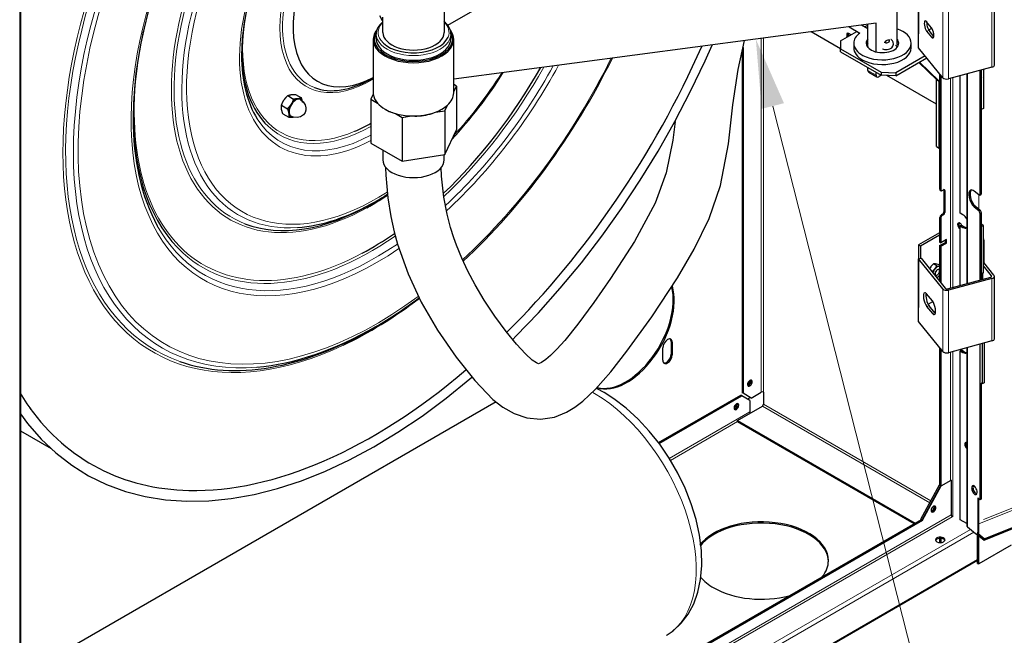
# Model space of a CAD drawing. Units: millimetres. Extents: x -2122 to 2100, y -1485 to 7058.
# Drawn here: x -1557 to -1129, y -1133 to -866 of the extents above; entities that cross this region are included whole.
import ezdxf

# ---------------------------------------------------------------- set-up
doc = ezdxf.new("R2010")
doc.units = ezdxf.units.MM
doc.linetypes.add('Ciągła0.30mm', pattern=[0])
doc.linetypes.add('Liniawymiarowa0.15', pattern=[0])
for name, color, linetype, lineweight in [('Liniewidoków', 7, 'Ciągła0.30mm', 0), ('Tekst', 174, 'Ciągła0.30mm', 0), ('Wymiary', 7, 'Ciągła0.30mm', 0)]:
    doc.layers.add(name, color=color, linetype=linetype, lineweight=lineweight)
doc.dimstyles.new('Tekstzliniąodniesienia_LEADER', dxfattribs={"dimtxt": 0.18, "dimasz": 0.18, "dimexe": 0.18, "dimexo": 0.0625, "dimgap": 0.09, "dimtad": 0, "dimtih": 1, "dimtoh": 1, "dimdec": 4, "dimzin": 0, "dimdsep": 46, "dimcen": 0.09, "dimclrd": 7, "dimclre": 7, "dimclrt": 7, "dimadec": 0, "dimazin": 0, "dimtfac": 1, "dimtdec": 4, "dimtofl": 0, "dimtmove": 0, "dimatfit": 0, "dimfxl": 0, "dimtolj": 1, "dimtzin": 0, "dimarcsym": 0})

# ---------------------------------------------------------------- blocks, each defined once
blk = doc.blocks.new('G.P.L')
at = {"layer": 'Liniewidoków', "color": 7, "linetype": 'Ciągła0.30mm', "lineweight": 30}
for p, q in [((30442.2, 14719.2), (30442.2, 12813.5)), ((30442.5, 12740.6), (30442.5, 14700.2)), ((30329.8, 14654.3), (30329.8, 12758.4)), ((30837.8, 12650), (30837.8, 14609.5)), ((25757.4, 14324), (25757.4, 7351.1)), ((25757.4, 14324), (25757.4, 7351.1)), ((27986.2, 12857.4), (30151.6, 14107.6)), ((27967.8, 12991.5), (27967.8, 12820.1)), ((27645, 12881.4), (27630.9, 12905.9)), ((27647.8, 12820.1), (27647.8, 12899.1)), ((27645, 12881.4), (27647.8, 12879.8)), ((30220.9, 12867.9), (28017.2, 12576.3)), ((30080.1, 12849.2), (30135.9, 12817)), ((30178.5, 12838.6), (30145.2, 12857.8)), ((30161, 12848.7), (30178.5, 12858.8)), ((30178.5, 12741.3), (30178.5, 12862.2)), ((30220.9, 12718.5), (30220.9, 12867.9)), ((30510.1, 12844.6), (30484.7, 12876)), ((27612.8, 12787.4), (27612.8, 12811.9)), ((28002.8, 12811.9), (28002.8, 12787.4)), ((30034.9, 12735.1), (29882.5, 12823.1)), ((30034.9, 12775.9), (30121, 12825.6)), ((30068, 12814), (30078, 12808.2)), ((30068, 12814), (30068, 12797.7)), ((30090.3, 12807.9), (30078, 12815)), ((30442.2, 12813.5), (30442.5, 12813.4)), ((30484.7, 12827), (30510.1, 12795.6)), ((30495.6, 12832.9), (30511.8, 12842.3)), ((30522.5, 12799.5), (30497.4, 12830.5)), ((27597.2, 12783), (27597.2, 12505.4)), ((28017.2, 12505.4), (28017.2, 12783)), ((29527.2, 12742.2), (29527.2, 10936.4)), ((30034.9, 12775.9), (30034.9, 12735.1)), ((30104.1, 12763.7), (30104.1, 12739.2)), ((30404.1, 12739.2), (30404.1, 12763.7)), ((30569.3, 12583.6), (30442.5, 12740.6)), ((29521.6, 12717.3), (29521.6, 10939.6)), ((30034.9, 12735.1), (30247.1, 12612.6)), ((30034.9, 12718.8), (30034.9, 12735.1)), ((30034.9, 12718.8), (30247.1, 12596.3)), ((30476.9, 12698), (30323.4, 12609.4)), ((30323.4, 12593.1), (30485.9, 12686.8)), ((30535.6, 12574.3), (30443.8, 12662.6)), ((30447.3, 12664.6), (30549.7, 12566.1)), ((30825.1, 12638.4), (30598.5, 12577.4)), ((30178.5, 12621.5), (30178.5, 12635.9)), ((30182.6, 12612.3), (30225, 12587.8)), ((30220.9, 12597), (30220.9, 12611.4)), ((30248, 12596.3), (30235, 12588.8)), ((30247.1, 12612.6), (30323.4, 12609.4)), ((30247.1, 12612.6), (30247.1, 12596.3)), ((30323.4, 12593.1), (30247.1, 12596.3)), ((30535.6, 12446.1), (30277.6, 12595)), ((30323.4, 12609.4), (30323.4, 12593.1)), ((30552.5, 12604.3), (30552.5, 12001.9)), ((30558.2, 12597.3), (30558.2, 11998.6)), ((30660, 11876.2), (30660, 12594)), ((30660, 11876.2), (30660, 12594)), ((30694.2, 12603.2), (30694.2, 11509.9)), ((30762.5, 12621.6), (30762.5, 11975.1)), ((30769, 12623.4), (30769, 12418.7)), ((30769, 12623.4), (30769, 12418.7)), ((30780.5, 12626.4), (30780.5, 12423.3)), ((30782.8, 12593.9), (30782.8, 12627.1)), ((27589.8, 12579.5), (27597.2, 12583.8)), ((28030.9, 12540.2), (28017.2, 12548.1)), ((28017.2, 12510.8), (28030.9, 12540.2)), ((28030.9, 12540.2), (28030.9, 12311.6)), ((30535.6, 12574.3), (30549.7, 12566.1)), ((30535.6, 12224), (30535.6, 12574.3)), ((30549.7, 12215.8), (30549.7, 12566.1)), ((27151.4, 12490.3), (27182.1, 12472.6)), ((27191.5, 12496.6), (27222.3, 12478.9)), ((27597.6, 12498.7), (27584.8, 12471.2)), ((27118.6, 12439.7), (27149.4, 12422)), ((27584.8, 12471.2), (27619.3, 12451.2)), ((27584.8, 12471.2), (27584.8, 12242.6)), ((27971.1, 12411.4), (27984.6, 12440.4)), ((27126.1, 12395.4), (27156.8, 12377.6)), ((27658.8, 12419.6), (27662.3, 12417.6)), ((27713.5, 12396.9), (27748.1, 12376.9)), ((27748.1, 12376.9), (27795.8, 12384.3)), ((27922, 12403.8), (27971.1, 12411.4)), ((27971.1, 12411.4), (27971.1, 12182.8)), ((30780.5, 12423.3), (30769, 12418.7)), ((30769, 12418.7), (30769, 11977.8)), ((27748.1, 12376.9), (27748.1, 12148.3)), ((27971.1, 12182.8), (28030.9, 12311.6)), ((27584.8, 12242.6), (27748.1, 12148.3)), ((27647.8, 12206.2), (27647.8, 12154.6)), ((27748.1, 12148.3), (27971.1, 12182.8)), ((27967.8, 12154.6), (27967.8, 12182.3)), ((30535.6, 12224), (30549.7, 12215.8)), ((30549.7, 12215.8), (30552.5, 12217.5)), ((30554.6, 11997.3), (30560.3, 11994.1)), ((30565.3, 11994.6), (30572.3, 11998.6)), ((30573.7, 11997.8), (30573.7, 11883.5)), ((30579.4, 11994.6), (30579.4, 11880.3)), ((30756.7, 11971.7), (30732.7, 11991.6)), ((30760.5, 11970.6), (30767, 11973.2)), ((27589.8, 11926.3), (27610, 11937.9)), ((30566.7, 11871.3), (30559.6, 11867.2)), ((30572.3, 11868), (30565.3, 11863.9)), ((30674.2, 11868), (30660, 11876.2)), ((30732.7, 11909.9), (30756.7, 11890.1)), ((30739.2, 11912.6), (30763.3, 11892.7)), ((30762.5, 11877.2), (30762.5, 11528.2)), ((30769, 11879.8), (30769, 11806.3)), ((30552.5, 11854.9), (30552.5, 11725.1)), ((30558.2, 11851.7), (30558.2, 11721.8)), ((30780.5, 11811), (30769, 11820.4)), ((30552.5, 11774.9), (30442.2, 11711.2)), ((30665.7, 11814.1), (30660, 11810.8)), ((30665.7, 11814.1), (30660, 11810.8)), ((30660, 11500.6), (30660, 11810.8)), ((30660, 11810.8), (30674.2, 11802.7)), ((30660, 11500.6), (30660, 11810.8)), ((30660, 11810.8), (30674.2, 11802.7)), ((30665.7, 11814.1), (30668.8, 11812.3)), ((30668.7, 11812.3), (30665.7, 11814.1)), ((30679.8, 11805.9), (30668.7, 11812.3)), ((30668.8, 11812.3), (30679.8, 11805.9)), ((30780.5, 11811), (30769, 11806.3)), ((30769, 11561.4), (30769, 11806.3)), ((30769, 11806.3), (30769, 11561.4)), ((30780.5, 11566), (30780.5, 11811)), ((30452.1, 11705.5), (30552.5, 11763.5)), ((30552.5, 11725.1), (30558.2, 11721.8)), ((30552.5, 11707.2), (30582.2, 11724.3)), ((30587.9, 11739), (30558.2, 11721.8)), ((30558.2, 11703.9), (30587.9, 11721)), ((30582.2, 11724.3), (30582.2, 11735.7)), ((30582.2, 11724.3), (30587.9, 11721)), ((30587.9, 11721), (30587.9, 11739)), ((30782.8, 11736.6), (30782.8, 11614.1)), ((30442.2, 11711.2), (30452.1, 11705.5)), ((30442.2, 11711.2), (30442.2, 11384.6)), ((30452.1, 11705.5), (30452.1, 11640.9)), ((30552.5, 11707.2), (30558.2, 11703.9)), ((30552.5, 11707.2), (30552.5, 11521.2)), ((30558.2, 11703.9), (30558.2, 11514.2)), ((30442.5, 11638.3), (30455.2, 11641.7)), ((30569.3, 11481.3), (30442.5, 11638.3)), ((30442.5, 11311.7), (30442.5, 11638.3)), ((30455.2, 11641.7), (30582, 11484.7)), ((30538, 11601.9), (30520.8, 11611.8)), ((30835.7, 11553.1), (30782.8, 11618.6)), ((30513.6, 11571.6), (30510.2, 11573.5)), ((30552.5, 11605.4), (30545.1, 11609.6)), ((30780.5, 11566), (30769, 11561.4)), ((30769, 11561.4), (30769, 11530)), ((30776.2, 11564.3), (30776.2, 11531.9)), ((30823, 11549.6), (30780.5, 11602.3)), ((30592.6, 11482.5), (30819.2, 11543.5)), ((30825.1, 11536.2), (30598.5, 11475.2)), ((30837.8, 11221.1), (30837.8, 11547.7)), ((30514.3, 11418.7), (30484.7, 11455.3)), ((30492, 11401.9), (30516.3, 11416)), ((30442.2, 11384.6), (30442.5, 11384.5)), ((30484.7, 11390), (30514.3, 11353.4)), ((30527, 11356.8), (30497.4, 11393.4)), ((30569.3, 11154.7), (30442.5, 11311.7)), ((27589.8, 11273.1), (27610, 11284.7)), ((29151.7, 11206.2), (29151.7, 11140.9)), ((29157.4, 11203), (29157.4, 11137.6)), ((30825.1, 11209.6), (30598.5, 11148.6)), ((30785.1, 11198.8), (30785.1, 10990.7)), ((29107.9, 11109.1), (29107.9, 11174.4)), ((30552.5, 11175.4), (30552.5, 10458.7)), ((30558.2, 11168.4), (30558.2, 10455.5)), ((30665.7, 11160.9), (30660, 11157.7)), ((30665.7, 11160.9), (30660, 11157.7)), ((30660, 10275.8), (30660, 11157.7)), ((30660, 11157.7), (30674.2, 11149.5)), ((30660, 11157.7), (30674.2, 11149.5)), ((30665.7, 11160.9), (30679.8, 11152.8)), ((30679.8, 11152.8), (30665.7, 11160.9)), ((30694.2, 11174.3), (30694.2, 10244.3)), ((30762.5, 11192.7), (30762.5, 10381.3)), ((30773.6, 11195.7), (30773.6, 10986)), ((29132.7, 11094.8), (29127, 11098)), ((29569.6, 10911.9), (29622, 10942.1)), ((29633.3, 10942.1), (29633.3, 10880)), ((30773.6, 10986), (30769, 10989.8)), ((30769, 10989.8), (30769, 10384)), ((30785.1, 10990.7), (30773.6, 10986)), ((28238.1, 10892.1), (25831.4, 9502.6)), ((29084.9, 10679.4), (29514.5, 10927.4)), ((29088.4, 10674.9), (29520.2, 10924.1)), ((29520.2, 10924.1), (29514.5, 10927.4)), ((29562.6, 10899.6), (29520.2, 10924.1)), ((29527.2, 10936.4), (29521.6, 10939.6)), ((29569.6, 10911.9), (29527.2, 10936.4)), ((29556.9, 10911.1), (29564, 10915.2)), ((29556.9, 10902.9), (29556.9, 10911.1)), ((29562.6, 10899.6), (29562.6, 10839.2)), ((29497.5, 10795.1), (29627.6, 10870.2)), ((29497.5, 10795.1), (30425.2, 10259.5)), ((29497.5, 10788.6), (29497.5, 10795.1)), ((29497.5, 10788.6), (30419.6, 10256.2)), ((25757.4, 10740.1), (25917.5, 10647.7)), ((30561, 10453.8), (30611.9, 10483.2)), ((30611.9, 10483.2), (30609.1, 10484.9)), ((30611.9, 10483.2), (30611.9, 10302)), ((30454.9, 10279.9), (30552.5, 10458.7)), ((30460.6, 10276.7), (30558.2, 10455.5)), ((30463.4, 10275), (30561, 10453.8)), ((30552.5, 10458.7), (30558.2, 10455.5)), ((30558.2, 10455.5), (30561, 10453.8)), ((30762.5, 10381.3), (30751, 10390.8)), ((30751, 10390.8), (30751, 10211.2)), ((30757.6, 10213.8), (30757.6, 10385.4)), ((30769, 10384), (30762.5, 10381.3)), ((25774.4, 7574.3), (30457.8, 10278.3)), ((25779.6, 7570.8), (30463.4, 10275)), ((30460.6, 10276.7), (30454.9, 10279.9)), ((30454.9, 10279.9), (30454.9, 10276.7)), ((30460.6, 10276.7), (30457.8, 10278.3)), ((30463.4, 10275), (30460.6, 10276.7)), ((30623.2, 10295.4), (30617.6, 10292.2)), ((30694.2, 10256.1), (30660, 10275.8)), ((30697.1, 10239.3), (30739.5, 10204.3)), ((30785.3, 10176.6), (30990, 10259.3)), ((30785.3, 10170), (30990, 10252.8)), ((30552.5, 10179.1), (30552.5, 10157)), ((30558.2, 10179.1), (30558.2, 10157)), ((30746.6, 10201.9), (30785.3, 10170)), ((30747, 10202.1), (30753.6, 10204.7)), ((30750.5, 10048.8), (30750.5, 10198.7)), ((30785.3, 10176.6), (30751.9, 10204.1)), ((30756.2, 10045.6), (30756.2, 10194)), ((30785.3, 10170), (30785.3, 10176.6)), ((30925.9, 10143.6), (30756.2, 10045.6)), ((30750.5, 10063), (25752.7, 7177.5)), ((30750.5, 10048.8), (30756.2, 10045.6))]:
    blk.add_line(p, q, dxfattribs=at)
at = {"layer": 'Liniewidoków', "color": 7, "linetype": 'Liniawymiarowa0.15', "lineweight": 15}
for p, q in [((30825.1, 12638.4), (30825.1, 14598)), ((30569.3, 12583.6), (30569.3, 14543.2)), ((30598.5, 12577.4), (30598.5, 14537)), ((25752.7, 14317.5), (25752.7, 7344.6)), ((30497.4, 12830.5), (30484.7, 12827)), ((30522.4, 12799), (30510.1, 12795.6)), ((29622, 12788.6), (29622, 10942.1)), ((29633.3, 12790.1), (29633.3, 10942.1)), ((30271.6, 12775.3), (30271.6, 12766.7)), ((30178.5, 12621.5), (30220.9, 12597)), ((30697.1, 12604), (30697.1, 11510.6)), ((30609.1, 12580.3), (30609.1, 11486.9)), ((30620.4, 12583.3), (30620.4, 11490)), ((30757.6, 10255.6), (36416.4, 12543.2)), ((36413.5, 12554.2), (30781.7, 10277.5)), ((30552.5, 12001.9), (30558.2, 11998.6)), ((30573.7, 11997.8), (30579.4, 11994.6)), ((30756.2, 11972.2), (30756.2, 11898.6)), ((30756.2, 11898.6), (30756.2, 11972.2)), ((30762.5, 11975.1), (30769, 11977.8)), ((30559.6, 11867.2), (30565.3, 11863.9)), ((30566.7, 11871.3), (30572.3, 11868)), ((30573.7, 11883.5), (30579.4, 11880.3)), ((30732.7, 11909.9), (30739.2, 11912.6)), ((30756.7, 11890.1), (30763.3, 11892.7)), ((30762.5, 11877.2), (30769, 11879.8)), ((30552.5, 11854.9), (30558.2, 11851.7)), ((30665.7, 11814.1), (30660, 11810.8)), ((30679.8, 11805.9), (30674.2, 11802.7)), ((30679.8, 11805.9), (30674.2, 11802.7)), ((30823, 11545.7), (30823, 11549.6)), ((30825.1, 11209.6), (30825.1, 11536.2)), ((30569.3, 11154.7), (30569.3, 11481.3)), ((30598.5, 11148.6), (30598.5, 11475.2)), ((30497.4, 11393.4), (30484.7, 11390)), ((30527, 11356.8), (30514.3, 11353.4)), ((29157.4, 11203), (29151.7, 11206.2)), ((30609.1, 11151.4), (30609.1, 10484.9)), ((30620.4, 11154.5), (30620.4, 10293.8)), ((30665.7, 11160.9), (30660, 11157.7)), ((30679.8, 11152.8), (30674.2, 11149.5)), ((30679.8, 11152.7), (30674.2, 11149.5)), ((30697.1, 11175.1), (30697.1, 10239.3)), ((29157.4, 11137.6), (29151.7, 11140.9)), ((29142, 10596.4), (29562.6, 10839.2)), ((29627.6, 10870.2), (30501.7, 10365.6)), ((29633.3, 10880), (30507.1, 10375.5)), ((29147.6, 10586.6), (29497.5, 10788.6)), ((25757.4, 7499.2), (30611.9, 10302)), ((25757.4, 7486.1), (30617.6, 10292.2)), ((30712.8, 10226.3), (25757.4, 7365.3)), ((30731.5, 10210.9), (25752.7, 7336.5)), ((30757.6, 10213.8), (30751, 10211.2)), ((30750.5, 10068.4), (25752.7, 7182.9))]:
    blk.add_line(p, q, dxfattribs=at)
at = {"layer": 'Liniewidoków', "color": 7, "linetype": 'Ciągła0.30mm', "lineweight": 30}
for points in [[(27661.4, 12113.9), (27662.7, 12074.5), (27673, 11956.8), (27688.8, 11859), (27706.5, 11780), (27724.4, 11714.8), (27779.4, 11559.3), (27848.1, 11411.5), (27932, 11265.8), (28029.2, 11125.1), (28126.5, 11004), (28221.8, 10904.9), (28273.6, 10864), (28332.2, 10830.3), (28399, 10807.7), (28470.4, 10801.1), (28542.6, 10812.6), (28605.3, 10838.1), (28649.3, 10864.8), (28690.3, 10896), (28757, 10958.4), (28836.7, 11048.7), (28920.5, 11156.3), (29050.3, 11336), (29184.2, 11538.6), (29271.7, 11688.9), (29349.3, 11849.4), (29408.4, 12020.3), (29450, 12239.1), (29473.5, 12442.1), (29501, 12626.7), (29534.5, 12777.4)], [(28325.3, 11218.1), (28342.1, 11235), (28459.1, 11356.7), (28573, 11484.7), (28683.4, 11618.3), (28790, 11757.3), (28892.5, 11900.9), (28990.3, 12048.9), (29083.3, 12200.5), (29171.1, 12355.4), (29253.3, 12512.9), (29329.7, 12672.6), (29366.3, 12754.5)], [(30253.5, 12735.3), (30253.7, 12735.2), (30264.7, 12731.2), (30278.6, 12730.4), (30292.7, 12733.7), (30302.9, 12740.4), (30309, 12748.6), (30311.6, 12758.1), (30310.2, 12768.5), (30305.7, 12776.6), (30298.8, 12782.9), (30297.5, 12783.8)], [(27217.7, 12469.2), (27231.3, 12458.2), (27241.4, 12442.6), (27245.5, 12427.3), (27245.3, 12413.6), (27241.6, 12401.8), (27239.1, 12397.3)], [(27239.1, 12397.3), (27232.6, 12389.5), (27218.6, 12380.4), (27200.9, 12376), (27180.9, 12378), (27168.2, 12383.4)], [(29172.1, 12355.9), (29160, 12258.1), (29126.4, 12088.1), (29067.5, 11928.7), (28960.9, 11729.4), (28835.8, 11535.6), (28747.4, 11410.4), (28664.3, 11297.8), (28596.3, 11212.7), (28555.4, 11166.8), (28523, 11134.6), (28497.1, 11112.4), (28475, 11096.8), (28458.8, 11090.9), (28448.9, 11094.9), (28426.9, 11110.1), (28391, 11143.1), (28345.4, 11193.8), (28291.6, 11259.6), (28232.1, 11338.9), (28175.4, 11423.5), (28128.5, 11502.4), (28091, 11573.6), (28059.6, 11641.2), (28031.9, 11709.5), (28018.2, 11747.8), (28001.2, 11801.4), (27982.5, 11872), (27965.2, 11961), (27953.4, 12069.8), (27951.4, 12116.3)], [(30520.8, 11611.8), (30506.4, 11597.9)], [(30530.8, 11612), (30529.9, 11612.1), (30520.8, 11611.8)], [(30545.1, 11609.6), (30530.8, 11612)], [(30506.4, 11597.9), (30505.6, 11596.8), (30499.1, 11586.9)], [(30513.6, 11571.6), (30528, 11585.5)], [(30528, 11585.5), (30528.8, 11586.6), (30538, 11601.9)], [(30538, 11601.9), (30552.3, 11599.5)], [(30552.3, 11550.8), (30551.5, 11549.7), (30538, 11536.9)], [(25756.6, 10828.5), (25793.6, 10779.1), (25864.5, 10697.7), (25941.5, 10625), (26024.3, 10561.1), (26112.5, 10506.3), (26205.9, 10460.6), (26304.2, 10424.4), (26407, 10397.6), (26514, 10380.4), (26624.8, 10372.8), (26739, 10374.9), (26856.3, 10386.7), (26976.3, 10408.1), (27098.4, 10439.1), (27222.3, 10479.6), (27347.5, 10529.4), (27473.5, 10588.4), (27600, 10656.3), (27726.3, 10732.8), (27852.2, 10817.8), (27977.2, 10910.8), (28100.8, 11011.6), (28112.3, 11021.5)], [(28802, 10940.1), (28766, 10959.5), (28760.2, 10962.4)], [(25811.8, 10854), (25792, 10882.2), (25756.6, 10937.2)], [(29131, 9675.6), (29162.2, 9696.8), (29204.7, 9736.2), (29240.5, 9782.9), (29269.4, 9836.9), (29291.1, 9897.8), (29305.2, 9965.1), (29311.4, 10038), (29309.4, 10115.2), (29299.3, 10195.3), (29281.5, 10277), (29256.4, 10359.1), (29224.3, 10440.5), (29185.8, 10520.3), (29141.4, 10597.3), (29091.8, 10670.6), (29037.5, 10739.2), (28979.1, 10802.3), (28917.3, 10858.8), (28852.8, 10908), (28802, 10940.1)], [(30694.2, 10244.3), (30694.2, 10243.8), (30695.4, 10241), (30697.1, 10239.3)]]:
    blk.add_lwpolyline(points, dxfattribs=at)
at = {"layer": 'Liniewidoków', "color": 7, "linetype": 'Liniawymiarowa0.15', "lineweight": 15}
for centre, major_axis, start_param, end_param in [((27589.8, 13117.4), (1129.4, 1956.2), 6.195919, 9.532939), ((27617.3, 13101.6), (1102.8, 1910), 6.195919, 10.348547), ((27610, 13105.7), (1115.1, 1931.5), 6.195919, 9.805993), ((27617.3, 13101.6), (907.2, 1571.4), 6.195919, 10.299182), ((27589.8, 13117.4), (729.4, 1263.4), 6.195919, 9.513734), ((27617.3, 13101.6), (702.8, 1217.2), 6.195919, 10.263623), ((27610, 13105.7), (715.1, 1238.6), 6.195919, 9.79443), ((27617.3, 13101.6), (507.2, 878.6), 6.195919, 10.164888), ((27585.6, 13119.8), (1136.5, 1968.5), 1.636587, 3.836399), ((27585.6, 13119.8), (736.5, 1275.7), 1.700548, 3.90569), ((27589.8, 13117.4), (329.4, 570.6), 1.422178, 3.22884), ((27585.6, 13119.8), (336.5, 582.8), 1.530242, 3.949618), ((27585.6, 13119.8), (473.5, 820.1), 2.084167, 3.80034), ((27807.8, 12820.1), (-185, 0), 5.75727, 6.674471), ((27807.8, 12820.1), (-185, 0), 2.908657, 3.667508), ((27585.6, 13119.8), (873.5, 1512.9), 2.078599, 3.889113), ((27807.8, 12811.9), (-195, 0), 0, 3.141593), ((27589.8, 13117.4), (880.6, 1525.2), 4.233703, 4.731635), ((27610, 13105.7), (894.9, 1550), 4.218918, 4.748252), ((27617.3, 13101.6), (907.2, 1571.4), 4.213107, 4.757201), ((27617.3, 13101.6), (1102.8, 1910), 4.216686, 4.825655), ((27617.3, 13101.6), (702.8, 1217.2), 4.341023, 4.640501), ((27610, 13105.7), (494.9, 857.1), 2.845566, 3.890935), ((27589.8, 13117.4), (480.6, 832.4), 3.005175, 3.919642), ((27610, 13105.7), (894.9, 1550), 2.806878, 4.016702), ((27589.8, 13117.4), (880.6, 1525.2), 3.015951, 4.025535), ((28752, 10322.8), (-375, 649.5), 5.497787, 5.521318), ((28752, 10322.8), (-375, 649.5), 3.14992, 5.497787)]:
    blk.add_ellipse(centre, major_axis=major_axis, ratio=0.57735, start_param=start_param, end_param=end_param, dxfattribs=at)
at = {"layer": 'Liniewidoków', "color": 7, "linetype": 'Ciągła0.30mm', "lineweight": 30}
for centre, major_axis, ratio, start_param, end_param in [((27610, 13105.7), (894.9, 1550), 0.57735, 0.785398, 2.356194), ((27610, 13105.7), (494.9, 857.1), 0.57735, 0.785398, 2.356194), ((27617.3, 13101.6), (310, 536.9), 0.57735, 6.195919, 10.164535), ((27807.8, 12811.9), (-195, 0), 0.57735, 5.674697, 6.283185), ((27807.8, 12811.9), (-195, 0), 0.57735, 3.141593, 3.768235), ((30484.7, 12851.5), (-7.8, 29), 0.345067, 0, 2.479038), ((30484.7, 12851.5), (-7.8, 29), 0.345067, 5.620631, 6.283185), ((30497.4, 12855), (7.8, -29), 0.345067, 3.828847, 5.620631), ((30510.1, 12820.1), (-7.8, 29), 0.345067, 3.141593, 5.620631), ((27807.2, 12787), (-205, 0), 0.57735, 5.931228, 9.749002), ((27807.2, 12783), (-210, 0), 0.57735, 5.851012, 6.283185), ((27807.8, 12820.1), (-185, 0), 0.57735, 0.391286, 2.908657), ((27807.8, 12820.1), (-160, 0), 0.57735, 0, 3.141593), ((27807.2, 12783), (-210, 0), 0.57735, 3.141593, 3.549948), ((30078, 12791.9), (-10, -17.3), 0.57735, 3.926991, 4.922434), ((30068, 12797.7), (10, 17.3), 0.57735, 0, 0.785398), ((30254.1, 12763.7), (-150, 0), 0.57735, 5.619986, 6.283185), ((30254.1, 12763.7), (-150, 0), 0.57735, 3.141593, 4.183699), ((30510.1, 12820.1), (-7.8, 29), 0.345067, 2.479038, 3.141593), ((27807.2, 12783), (-210, 0), 0.57735, 0, 3.141593), ((27807.8, 12787.4), (-195, 0), 0.57735, 0, 3.141593), ((27596.1, 13113.7), (1470.2, 2546.5), 0.57735, 4.269158, 4.897288), ((30254.1, 12763.7), (-150, 0), 0.57735, 0, 0.820305), ((30254.1, 12763.7), (-150, 0), 0.57735, 0.820305, 3.141593), ((30254.1, 12763.7), (85, 0), 0.57735, 2.668411, 3.141593), ((30254.1, 12763.7), (85, 0), 0.57735, 3.141593, 3.961897), ((30254.1, 12739.2), (-85, 0), 0.57735, 5.810003, 6.030952), ((30247.1, 12718.8), (85, 0), 0.57735, 2.509738, 2.573548), ((30254.1, 12763.7), (85, 0), 0.57735, 3.961897, 6.283185), ((30274.7, 12776.3), (16.9, 0), 0.57735, 3.980939, 6.283185), ((30275.3, 12759.6), (-11.3, -19.5), 0.57735, 3.141593, 4.605247), ((30275.3, 12759.6), (-11.3, -19.5), 0.57735, 3.07617, 3.141593), ((30274.7, 12776.3), (16.9, 0), 0.57735, 0, 0.73145), ((30247.1, 12735.1), (-85, 0), 0.57735, 3.298284, 3.566278), ((30254.1, 12763.7), (85, 0), 0.57735, 0, 0.473182), ((30254.1, 12739.2), (-85, 0), 0.57735, 3.393826, 3.614775), ((27610, 13105.7), (494.9, 857.1), 0.57735, 2.356194, 2.845566), ((27589.8, 13117.4), (480.6, 832.4), 0.57735, 2.370971, 3.005175), ((30254.1, 12739.2), (-150, 0), 0.57735, 0, 0.820305), ((30254.1, 12739.2), (-150, 0), 0.57735, 0.820305, 3.141593), ((30247.1, 12718.8), (85, 0), 0.57735, 0.38674, 0.424685), ((27610, 13105.7), (1115.1, 1931.5), 0.57735, 4.220401, 4.826376), ((30815.8, 12650), (22, 0), 0.57735, 5.148721, 6.283185), ((27585.6, 13119.8), (873.5, 1512.9), 0.57735, 4.238265, 4.726136), ((27610, 13105.7), (715.1, 1238.6), 0.57735, 4.331212, 4.645055), ((30192.6, 12629.6), (-10, -17.3), 0.57735, 5.497787, 6.283185), ((30235, 12605.1), (-10, -17.3), 0.57735, 5.497787, 6.283185), ((30235, 12605.1), (-10, -17.3), 0.57735, 0, 0.785398), ((30747.8, 12593.9), (35, 0), 0.57735, 5.918557, 6.283185), ((27589.8, 13117.4), (329.4, 570.6), 0.57735, 3.22884, 3.926991), ((30589.2, 12589), (22, 0), 0.57735, 3.577925, 5.148721), ((27807.2, 12505.4), (-210, 0), 0.57735, 0, 0.054567), ((27807.2, 12505.4), (-210, 0), 0.57735, 0.054567, 0.462637), ((27807.2, 12505.4), (-210, 0), 0.57735, 2.576606, 3.141593), ((27192.8, 12426.4), (-26.2, -45.3), 0.57735, 4.625123, 5.67232), ((27192.8, 12426.4), (24.7, 42.9), 0.57735, 1.48353, 3.14347), ((27192.8, 12426.4), (-26.2, -45.3), 0.57735, 3.577925, 4.625123), ((27192.8, 12426.4), (24.7, 42.9), 0.57735, 6.280679, 7.766715), ((27192.8, 12426.4), (-26.2, -45.3), 0.57735, 2.530727, 3.577925), ((27807.2, 12505.4), (-210, 0), 0.57735, 0.462637, 0.785398), ((27807.2, 12505.4), (-210, 0), 0.57735, 2.356194, 2.576606), ((27589.8, 13117.4), (880.6, 1525.2), 0.57735, 2.364286, 3.015951), ((27192.8, 12426.4), (-26.2, -45.3), 0.57735, 5.67232, 6.719518), ((27807.2, 12505.4), (-210, 0), 0.57735, 0.785398, 1.10816), ((27807.2, 12501.3), (-205, 0), 0.57735, 0.785398, 1.024741), ((27807.2, 12505.4), (-210, 0), 0.57735, 1.10816, 1.516229), ((27807.2, 12505.4), (-210, 0), 0.57735, 1.516229, 2.148963), ((27807.2, 12501.3), (-205, 0), 0.57735, 1.602094, 2.063098), ((27807.2, 12505.4), (-210, 0), 0.57735, 2.148963, 2.356194), ((27610, 13105.7), (894.9, 1550), 0.57735, 2.356194, 2.806878), ((27585.6, 13119.8), (473.5, 820.1), 0.57735, 3.80034, 3.925718), ((27807.8, 12154.6), (-160, 0), 0.57735, 0, 3.141593), ((27610, 13105.7), (715.1, 1238.6), 0.57735, 3.926991, 3.987548), ((27585.6, 13119.8), (736.5, 1275.7), 0.57735, 3.97441, 4.009719), ((30559.6, 12006), (-5, -8.66), 0.57735, 5.497787, 6.283185), ((30565.3, 12002.7), (-5, -8.66), 0.57735, 5.497787, 6.283185), ((30565.3, 12002.7), (-5, -8.66), 0.57735, 0, 0.785398), ((30572.3, 11990.5), (5, 8.66), 0.57735, 0, 0.785398), ((30566.7, 11993.7), (5, 8.66), 0.57735, 5.497787, 5.681921), ((30572.3, 11990.5), (5, 8.66), 0.57735, 5.497787, 6.283185), ((30732.7, 11950.7), (-18.7, 46.4), 0.468323, 0, 2.429475), ((30739.2, 11953.4), (18.7, -46.4), 0.468323, 3.293103, 5.571067), ((30732.7, 11950.7), (-18.7, 46.4), 0.468323, 5.571067, 6.283185), ((30756.7, 11979.9), (-3.75, 9.27), 0.468323, 2.429475, 3.141593), ((30756.7, 11979.9), (-3.75, 9.27), 0.468323, 3.141593, 4.000271), ((30763.3, 11982.5), (3.75, -9.27), 0.468323, 0, 0.858678), ((27589.8, 13117.4), (729.4, 1263.4), 0.57735, 3.230549, 3.926991), ((27610, 13105.7), (715.1, 1238.6), 0.57735, 3.511245, 3.926991), ((27585.6, 13119.8), (736.5, 1275.7), 0.57735, 3.90569, 3.969535), ((27585.6, 13119.8), (736.5, 1275.7), 0.57735, 3.969535, 3.97441), ((30559.6, 11859), (-5, -8.66), 0.57735, 3.926991, 5.497787), ((30566.7, 11879.4), (5, 8.66), 0.57735, 3.926991, 5.497787), ((30572.3, 11876.2), (5, 8.66), 0.57735, 3.926991, 5.497787), ((30674.2, 11835.3), (20, -34.6), 0.57735, 1.56855, 2.356194), ((30674.2, 11835.3), (-20, 34.6), 0.57735, 4.710143, 5.497787), ((30756.7, 11881.9), (-3.75, 9.27), 0.468323, 4.000271, 5.571067), ((30763.3, 11884.5), (3.75, -9.27), 0.468323, 0.858678, 2.429475), ((30565.3, 11855.8), (-5, -8.66), 0.57735, 3.926991, 5.497787), ((30658.6, 11810), (-8.8, 15.2), 0.57735, 0, 0.785398), ((30658.6, 11810), (-8.8, 15.2), 0.57735, 0.785398, 2.470727), ((30658.6, 11810), (-8.8, 15.2), 0.57735, 4.535081, 6.283185), ((30664.3, 11813.3), (-8.8, 15.2), 0.57735, 0.329161, 0.785398), ((30664.3, 11813.3), (-8.8, 15.2), 0.57735, 0.785398, 2.006234), ((27585.6, 13119.8), (873.5, 1512.9), 0.57735, 3.889113, 4.026672), ((30674.2, 11835.3), (20, -34.6), 0.57735, 5.497787, 6.283185), ((30674.2, 11835.3), (-20, 34.6), 0.57735, 2.356194, 3.141593), ((30679.8, 11838.6), (20, -34.6), 0.57735, 5.497787, 6.031453), ((30679.8, 11838.6), (20, -34.6), 0.57735, 5.497787, 6.031453), ((30747.8, 11736.6), (35, 0), 0.57735, 0, 0.36463), ((30747.8, 11736.6), (35, 0), 0.57735, 5.918556, 6.283185), ((30747.8, 11614.1), (35, 0), 0.57735, 5.918556, 6.283185), ((30540.2, 11568.1), (-17.2, -29.8), 0.57735, 4.45059, 5.141801), ((30540.2, 11568.1), (-8.3, -14.3), 0.57735, 3.141593, 6.283185), ((30540.2, 11568.1), (17.2, 29.8), 0.57735, 0.261799, 1.308997), ((30540.2, 11568.1), (-8.3, -14.3), 0.57735, 0, 2.356194), ((30540.2, 11568.1), (-8.3, -14.3), 0.57735, 2.356194, 3.141593), ((30540.2, 11568.1), (17.2, 29.8), 0.57735, 3.845164, 4.45059), ((30815.8, 11547.7), (-8, 0), 0.57735, 2.007129, 3.141593), ((30815.8, 11547.7), (-8, 0), 0.57735, 3.141593, 3.577925), ((30815.8, 11547.7), (22, 0), 0.57735, 5.148721, 6.283185), ((30815.8, 11547.7), (22, 0), 0.57735, 0, 0.436332), ((28920.5, 11278.5), (-175, -303.1), 0.57735, 0.109628, 2.643069), ((28914.9, 11281.8), (-175, -303.1), 0.57735, 0.143147, 2.608088), ((30484.7, 11422.7), (-10.4, 38.6), 0.345066, 0, 2.479038), ((30484.7, 11422.7), (-10.4, 38.6), 0.345066, 5.620631, 6.283185), ((30497.4, 11426.1), (10.4, -38.6), 0.345066, 3.637692, 5.620631), ((30589.2, 11486.7), (22, 0), 0.57735, 3.577925, 5.148721), ((30589.2, 11486.7), (-8, 0), 0.57735, 0.436332, 2.007129), ((27585.6, 13119.8), (1136.5, 1968.5), 0.57735, 3.836399, 4.084667), ((27610, 13105.7), (1115.1, 1931.5), 0.57735, 3.926991, 4.07093), ((30514.3, 11386), (-10.4, 38.6), 0.345066, 3.141593, 5.620631), ((30514.3, 11386), (-10.4, 38.6), 0.345066, 2.479038, 3.141593), ((30527, 11389.5), (10.4, -38.6), 0.345066, 5.620631, 5.787086), ((27589.8, 13117.4), (1129.4, 1956.2), 0.57735, 3.249754, 3.926991), ((27610, 13105.7), (1115.1, 1931.5), 0.57735, 3.522808, 3.926991), ((29132.7, 11188.7), (17.5, 30.3), 0.57735, 0.785398, 2.356194), ((29132.7, 11188.7), (17.5, 30.3), 0.57735, 0, 0.785455), ((29127, 11191.9), (17.5, 30.3), 0.57735, 5.497787, 6.120849), ((29132.7, 11188.7), (17.5, 30.3), 0.57735, 5.497787, 6.283185), ((30815.8, 11221.1), (22, 0), 0.57735, 5.148721, 6.283185), ((30589.2, 11160.1), (22, 0), 0.57735, 3.577925, 5.148721), ((30674.2, 11182.1), (20, -34.6), 0.57735, 5.497787, 6.283185), ((30674.2, 11182.1), (-20, 34.6), 0.57735, 2.356194, 3.141593), ((30679.8, 11185.4), (20, -34.6), 0.57735, 5.497787, 6.031453), ((30679.8, 11185.4), (20, -34.6), 0.57735, 5.497787, 6.031453), ((29132.7, 11123.4), (17.5, 30.3), 0.57735, 2.356194, 3.141593), ((29127, 11126.6), (17.5, 30.3), 0.57735, 3.303929, 3.927048), ((29127, 11126.6), (17.5, 30.3), 0.57735, 3.926991, 5.497787), ((29132.7, 11123.4), (17.5, 30.3), 0.57735, 3.926991, 5.497787), ((27596.1, 13113.7), (1470.2, 2546.5), 0.57735, 3.446959, 4.162103), ((29132.7, 11123.4), (17.5, 30.3), 0.57735, 3.141593, 3.927048), ((29562.6, 10989.5), (-8.8, -15.2), 0.57735, 3.141593, 5.497787), ((29551.3, 10996), (8.8, 15.2), 0.57735, 3.926991, 5.580201), ((29556.9, 10992.7), (8.8, 15.2), 0.57735, 3.491181, 5.976865), ((29562.6, 10989.5), (-8.8, -15.2), 0.57735, 0, 3.141593), ((29556.9, 10992.7), (8.8, 15.2), 0.57735, 3.926991, 5.954025), ((29562.6, 10989.5), (-8.8, -15.2), 0.57735, 5.497787, 6.283185), ((29551.3, 10996), (8.8, 15.2), 0.57735, 3.844577, 3.926991), ((29556.9, 10992.7), (8.8, 15.2), 0.57735, 3.470753, 3.926991), ((29627.6, 10938.8), (8, 0), 0.57735, 0.785398, 2.356194), ((27596.1, 13113.7), (1470.2, 2546.5), 0.57735, 2.889582, 3.446959), ((29491.9, 10867), (8.8, 15.2), 0.57735, 0.785398, 3.141593), ((29480.6, 10873.5), (-8.8, -15.2), 0.57735, 0.702985, 0.785398), ((29480.6, 10873.5), (-8.8, -15.2), 0.57735, 0.785398, 2.438608), ((29486.2, 10870.2), (-8.8, -15.2), 0.57735, 0.329161, 0.785398), ((29486.2, 10870.2), (-8.8, -15.2), 0.57735, 0.352711, 0.785398), ((29491.9, 10867), (8.8, 15.2), 0.57735, 3.141593, 6.283185), ((29486.2, 10870.2), (-8.8, -15.2), 0.57735, 0.785398, 2.828447), ((29486.2, 10870.2), (-8.8, -15.2), 0.57735, 0.785398, 2.812432), ((29491.9, 10867), (8.8, 15.2), 0.57735, 0, 0.785398), ((29568.2, 10836), (4, -6.93), 0.57735, 3.926991, 4.712389), ((29627.6, 10876.8), (4, 6.93), 0.57735, 3.926991, 5.497787), ((30698.2, 10662), (10, -17.3), 0.57735, 3.141593, 5.211447), ((30698.2, 10662), (-10, 17.3), 0.57735, 0, 0.785398), ((30698.2, 10662), (-10, 17.3), 0.57735, 0.785398, 2.069854), ((30698.2, 10662), (10, -17.3), 0.57735, 3.021777, 3.141593), ((30698.2, 10662), (-10, 17.3), 0.57735, 6.164284, 6.283185), ((30703.8, 10665.3), (10, -17.3), 0.57735, 3.42815, 4.746687), ((30703.8, 10665.3), (10, -17.3), 0.57735, 3.428349, 4.746687), ((30698.2, 10662), (-10, 17.3), 0.57735, 5.784127, 6.164284), ((30698.2, 10662), (10, -17.3), 0.57735, 2.642535, 3.021777), ((30733.8, 10431.1), (-9.4, 23.2), 0.468323, 6.283185, 9.424778), ((30733.8, 10431.1), (-9.4, 23.2), 0.468323, 4.000271, 6.283185), ((30740.4, 10433.8), (9.4, -23.2), 0.468323, 3.448238, 4.000271), ((30740.4, 10433.8), (9.4, -23.2), 0.468323, 4.000271, 5.97654), ((30733.8, 10431.1), (-9.4, 23.2), 0.468323, 3.141593, 4.000271), ((30520, 10332.2), (-8.8, -15.2), 0.57735, 3.926991, 6.283185), ((30514.3, 10335.4), (-8.8, -15.2), 0.57735, 0.329161, 2.35626), ((30517.2, 10333.8), (-8.8, -15.2), 0.57735, 0.159713, 2.35613), ((30520, 10332.2), (-8.8, -15.2), 0.57735, 0, 3.141593), ((30511.5, 10337.1), (8.8, 15.2), 0.57735, 3.926991, 5.77682), ((30520, 10332.2), (-8.8, -15.2), 0.57735, 3.141593, 3.926991), ((30514.3, 10335.4), (-8.8, -15.2), 0.57735, 2.35626, 2.812432), ((30517.2, 10333.8), (-8.8, -15.2), 0.57735, 2.35613, 2.966654), ((29622, 10063.5), (350, 0), 0.57735, 0, 2.726997), ((29622, 10057), (350, 0), 0.57735, 0, 2.722638), ((30511.5, 10337.1), (8.8, 15.2), 0.57735, 3.647769, 3.926991), ((30617.6, 10298.7), (4, -6.93), 0.57735, 3.926991, 5.497787), ((30555.4, 10171.3), (25, 0), 0.57735, 2.356194, 3.141593), ((30555.4, 10171.3), (25, 0), 0.57735, 3.141593, 6.283185), ((30555.4, 10164.8), (25, 0), 0.57735, 2.356194, 2.913342), ((30555.4, 10171.3), (25, 0), 0.57735, 0, 2.356194), ((30555.4, 10164.8), (25, 0), 0.57735, 0.228251, 2.356194), ((30739.5, 10220.6), (-7.5, 18.5), 0.468323, 2.429475, 3.141593), ((30739.5, 10220.6), (-7.5, 18.5), 0.468323, 3.141593, 4.000271), ((30746.1, 10223.3), (7.5, -18.5), 0.468323, 0, 0.858678), ((29622, 10063.5), (350, 0), 0.57735, 5.854217, 6.283185), ((29622, 10063.5), (350, 0), 0.57735, 3.581105, 3.926991), ((29622, 10063.5), (350, 0), 0.57735, 3.926991, 5.141357), ((28752, 10322.8), (-375, 649.5), 0.57735, 3.141593, 3.14992)]:
    blk.add_ellipse(centre, major_axis=major_axis, ratio=ratio, start_param=start_param, end_param=end_param, dxfattribs=at)
for points, weights in [([(27131.7, 12466.9), (27139.3, 12478.7), (27151.4, 12490.3)], [1, 1.03795484931, 1]), ([(27151.4, 12490.3), (27158.8, 12493.9), (27168.2, 12495.4)], [1, 1.0379548493, 1]), ([(27168.2, 12495.4), (27177.5, 12496.8), (27191.5, 12496.6)], [1, 1.0379548493, 1]), ([(27119, 12419.4), (27117.3, 12429.7), (27118.6, 12439.7)], [1, 1.03795484931, 1]), ([(27118.6, 12439.7), (27124.1, 12455.2), (27131.7, 12466.9)], [1, 1.03795484931, 1]), ([(27169, 12445.4), (27161.4, 12433.6), (27149.4, 12422)], [1, 1.03795484931, 1]), ([(27182.1, 12472.6), (27176.6, 12457.1), (27169, 12445.4)], [1, 1.03795484931, 1]), ([(27205.5, 12473.8), (27196.2, 12472.4), (27182.1, 12472.6)], [1, 1.03795484931, 1]), ([(27222.3, 12478.9), (27214.8, 12475.3), (27205.5, 12473.8)], [1, 1.03795484931, 1]), ([(27229.3, 12454.8), (27227.6, 12465.1), (27222.3, 12478.9)], [1, 1.0379548493, 1]), ([(27126.1, 12395.4), (27120.8, 12409.2), (27119, 12419.4)], [1, 1.03795484931, 1]), ([(27149.4, 12422), (27154.7, 12408.2), (27156.4, 12397.9)], [1, 1.0379548493, 1]), ([(27156.4, 12397.9), (27158.1, 12387.6), (27156.8, 12377.6)], [1, 1.0379548493, 1]), ([(27156.8, 12377.6), (27170.8, 12377.4), (27180.2, 12378.9)], [1, 1.0379548493, 1])]:
    blk.add_rational_spline(points, weights, degree=2, dxfattribs=at)
blk = doc.blocks.new('*D27')
at = {"layer": 'Tekst', "color": 7}
blk.add_solid([(-1236.95, -873.99), (-1224.72, -901.84), (-1236.95, -873.99), (-1234.41, -904.3)], dxfattribs=at)
at = {"layer": 'Tekst', "color": 7, "linetype": 'Liniawymiarowa0.15', "lineweight": 15, "has_arrowhead": 0}
blk.add_leader([(-1229.56, -903.07), (-1129.52, -1296.84), (-650.66, -1296.84)], dimstyle='Tekstzliniąodniesienia_LEADER', override={"dimasz": 4.572, "dimclrd": 7, "dimldrblk": 'None'}, dxfattribs=at)

msp = doc.modelspace()

# ---------------------------------------------------------------- block references
at = {"layer": 'Tekst'}
msp.add_blockref('*D27', (0, 0), dxfattribs=at)
at = {"layer": 'Wymiary', "xscale": 0.08333333333333333, "yscale": 0.08333333333333333, "zscale": 0.08333333333333333}
msp.add_blockref('G.P.L', (-3703.07, -1939.4), dxfattribs=at)

doc.saveas('drawing.dxf')
